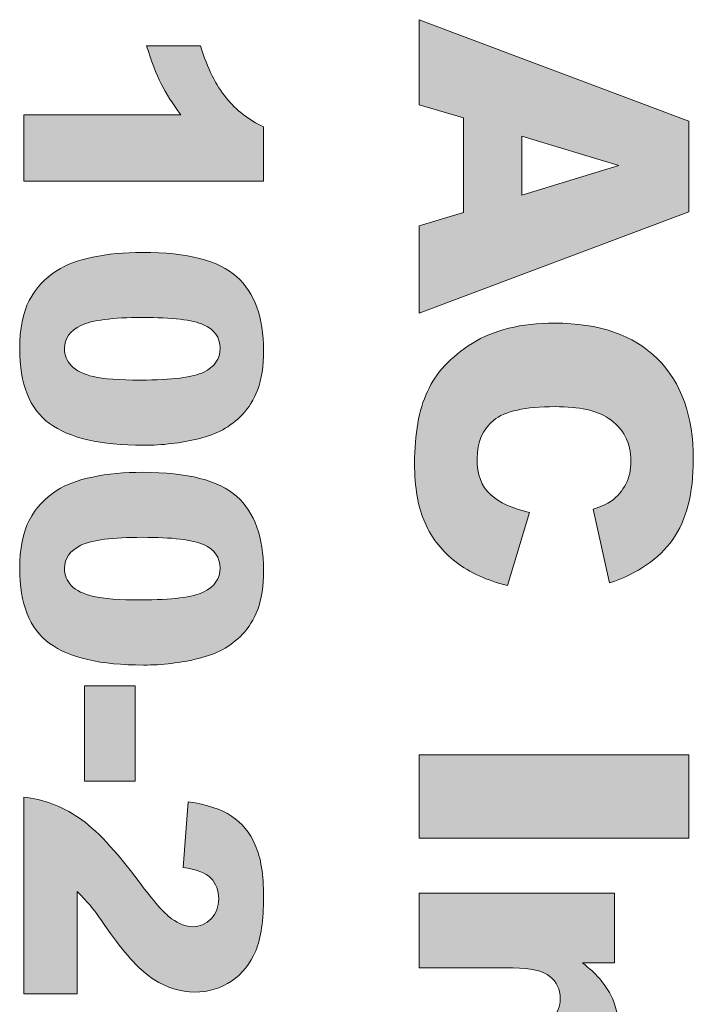
# Model space of a CAD drawing. Units: millimetres. Extents: x 0 to 483, y 0 to 148.
# Drawn here: x 67 to 72, y 29 to 36 of the extents above; entities that cross this region are included whole.
import ezdxf

# ---------------------------------------------------------------- set-up
doc = ezdxf.new("R2010")
doc.units = ezdxf.units.MM
doc.layers.add('Silkscreen', color=7, linetype='Continuous', lineweight=15, true_color=0x979392)

msp = doc.modelspace()

# ---------------------------------------------------------------- hatches: boundary and pattern name
at = {"layer": 'Silkscreen'}
h = msp.add_hatch(color=256, dxfattribs=at)
edge = h.paths.add_edge_path()
edge.add_spline(control_points=[(70.1752, 34.9388), (70.1752, 34.9388), (70.5087, 35.0397), (70.5087, 35.0397)], knot_values=[7, 7, 7, 7, 8, 8, 8, 8], degree=3, periodic=0)
edge.add_spline(control_points=[(70.5087, 35.0397), (70.5087, 35.0397), (70.5087, 35.7484), (70.5087, 35.7484)], knot_values=[0, 0, 0, 0, 1, 1, 1, 1], degree=3, periodic=0)
edge.add_spline(control_points=[(70.5087, 35.7484), (70.5087, 35.7484), (70.1752, 35.8469), (70.1752, 35.8469)], knot_values=[1, 1, 1, 1, 2, 2, 2, 2], degree=3, periodic=0)
edge.add_spline(control_points=[(70.1752, 35.8469), (70.1752, 35.8469), (70.1752, 36.4843), (70.1752, 36.4843)], knot_values=[2, 2, 2, 2, 3, 3, 3, 3], degree=3, periodic=0)
edge.add_spline(control_points=[(70.1752, 36.4843), (70.1752, 36.4843), (72.1954, 35.725), (72.1954, 35.725)], knot_values=[3, 3, 3, 3, 4, 4, 4, 4], degree=3, periodic=0)
edge.add_spline(control_points=[(72.1954, 35.725), (72.1954, 35.725), (72.1954, 35.0442), (72.1954, 35.0442)], knot_values=[4, 4, 4, 4, 5, 5, 5, 5], degree=3, periodic=0)
edge.add_spline(control_points=[(72.1954, 35.0442), (72.1954, 35.0442), (70.1752, 34.2849), (70.1752, 34.2849)], knot_values=[5, 5, 5, 5, 6, 6, 6, 6], degree=3, periodic=0)
edge.add_spline(control_points=[(70.1752, 34.2849), (70.1752, 34.2849), (70.1752, 34.9388), (70.1752, 34.9388)], knot_values=[6, 6, 6, 6, 7, 7, 7, 7], degree=3, periodic=0)
edge = h.paths.add_edge_path(flags=16)
edge.add_spline(control_points=[(70.9455, 35.6127), (70.9455, 35.6127), (70.9455, 35.1693), (70.9455, 35.1693)], knot_values=[2, 2, 2, 2, 3, 3, 3, 3], degree=3, periodic=0)
edge.add_spline(control_points=[(70.9455, 35.1693), (70.9455, 35.1693), (71.6717, 35.3922), (71.6717, 35.3922)], knot_values=[0, 0, 0, 0, 1, 1, 1, 1], degree=3, periodic=0)
edge.add_spline(control_points=[(71.6717, 35.3922), (71.6717, 35.3922), (70.9455, 35.6127), (70.9455, 35.6127)], knot_values=[1, 1, 1, 1, 2, 2, 2, 2], degree=3, periodic=0)
h = msp.add_hatch(color=256, dxfattribs=at)
edge = h.paths.add_edge_path()
edge.add_spline(control_points=[(69.0094, 35.6805), (69.0094, 35.6805), (69.0094, 35.2743), (69.0094, 35.2743)], knot_values=[8, 8, 8, 8, 9, 9, 9, 9], degree=3, periodic=0)
edge.add_spline(control_points=[(69.0094, 35.2743), (69.0094, 35.2743), (67.2117, 35.2743), (67.2117, 35.2743)], knot_values=[0, 0, 0, 0, 1, 1, 1, 1], degree=3, periodic=0)
edge.add_spline(control_points=[(67.2117, 35.2743), (67.2117, 35.2743), (67.2117, 35.7711), (67.2117, 35.7711)], knot_values=[1, 1, 1, 1, 2, 2, 2, 2], degree=3, periodic=0)
edge.add_spline(control_points=[(67.2117, 35.7711), (67.2117, 35.7711), (68.3899, 35.7711), (68.3899, 35.7711)], knot_values=[2, 2, 2, 2, 3, 3, 3, 3], degree=3, periodic=0)
edge.add_spline(control_points=[(68.3899, 35.7711), (68.3286, 35.8514), (68.2794, 35.9293), (68.2415, 36.0044), (68.2036, 36.0795), (68.1674, 36.1735), (68.1329, 36.2872)], knot_values=[3, 3, 3, 3, 4, 4, 4, 5, 5, 5, 5], degree=3, periodic=0)
edge.add_spline(control_points=[(68.1329, 36.2872), (68.1329, 36.2872), (68.5357, 36.2872), (68.5357, 36.2872)], knot_values=[5, 5, 5, 5, 6, 6, 6, 6], degree=3, periodic=0)
edge.add_spline(control_points=[(68.5357, 36.2872), (68.5894, 36.1198), (68.6542, 35.9899), (68.7296, 35.8976)], knot_values=[6, 6, 6, 6, 7, 7, 7, 7], degree=3, periodic=0)
edge.add_spline(control_points=[(68.7296, 35.8976), (68.8054, 35.8052), (68.8984, 35.7329), (69.0094, 35.6805)], knot_values=[7, 7, 7, 7, 8, 8, 8, 8], degree=3, periodic=0)
h = msp.add_hatch(color=256, dxfattribs=at)
edge = h.paths.add_edge_path()
edge.add_spline(control_points=[(67.4612, 34.605), (67.5266, 34.6477), (67.6155, 34.6808), (67.7285, 34.7045), (67.8415, 34.7283), (67.9662, 34.74), (68.1026, 34.74)], knot_values=[11, 11, 11, 11, 12, 12, 12, 13, 13, 13, 13], degree=3, periodic=0)
edge.add_spline(control_points=[(68.1026, 34.74), (68.4389, 34.74), (68.6738, 34.6794), (68.8082, 34.5585), (68.9425, 34.4375), (69.0094, 34.2532), (69.0094, 34.0055), (69.0094, 33.8867), (68.9949, 33.7892), (68.9656, 33.7127), (68.9363, 33.6362), (68.8981, 33.5742), (68.8509, 33.526)], knot_values=[0, 0, 0, 0, 1, 1, 1, 2, 2, 2, 3, 3, 3, 4, 4, 4, 4], degree=3, periodic=0)
edge.add_spline(control_points=[(68.8509, 33.526), (68.804, 33.4777), (68.7544, 33.4395), (68.7028, 33.4119)], knot_values=[4, 4, 4, 4, 5, 5, 5, 5], degree=3, periodic=0)
edge.add_spline(control_points=[(68.7028, 33.4119), (68.6507, 33.384), (68.5905, 33.362), (68.5212, 33.3447)], knot_values=[5, 5, 5, 5, 6, 6, 6, 6], degree=3, periodic=0)
edge.add_spline(control_points=[(68.5212, 33.3447), (68.3893, 33.312), (68.2518, 33.2955), (68.1088, 33.2955), (67.7881, 33.2955), (67.5535, 33.3496), (67.4047, 33.4584)], knot_values=[6, 6, 6, 6, 7, 7, 7, 8, 8, 8, 8], degree=3, periodic=0)
edge.add_spline(control_points=[(67.4047, 33.4584), (67.2558, 33.5666), (67.1814, 33.7537), (67.1814, 34.019), (67.1814, 34.1678), (67.2052, 34.288), (67.2527, 34.3797), (67.3003, 34.4713), (67.3695, 34.5464), (67.4612, 34.605)], knot_values=[8, 8, 8, 8, 9, 9, 9, 10, 10, 10, 11, 11, 11, 11], degree=3, periodic=0)
edge = h.paths.add_edge_path(flags=16)
edge.add_spline(control_points=[(68.5591, 34.1984), (68.4768, 34.235), (68.3241, 34.2529), (68.1016, 34.2529)], knot_values=[8, 8, 8, 8, 9, 9, 9, 9], degree=3, periodic=0)
edge.add_spline(control_points=[(68.1016, 34.2529), (67.8766, 34.2529), (67.7226, 34.2329), (67.6403, 34.1933)], knot_values=[0, 0, 0, 0, 1, 1, 1, 1], degree=3, periodic=0)
edge.add_spline(control_points=[(67.6403, 34.1933), (67.558, 34.1533), (67.517, 34.0958), (67.517, 34.02), (67.517, 33.9704), (67.5342, 33.927), (67.5693, 33.8905)], knot_values=[1, 1, 1, 1, 2, 2, 2, 3, 3, 3, 3], degree=3, periodic=0)
edge.add_spline(control_points=[(67.5693, 33.8905), (67.6041, 33.8539), (67.6596, 33.8271), (67.735, 33.8098)], knot_values=[3, 3, 3, 3, 4, 4, 4, 4], degree=3, periodic=0)
edge.add_spline(control_points=[(67.735, 33.8098), (67.8105, 33.7926), (67.9283, 33.7837), (68.0882, 33.7837), (68.3231, 33.7837), (68.4809, 33.8036), (68.5615, 33.8436)], knot_values=[4, 4, 4, 4, 5, 5, 5, 6, 6, 6, 6], degree=3, periodic=0)
edge.add_spline(control_points=[(68.5615, 33.8436), (68.6425, 33.8832), (68.6828, 33.9428), (68.6828, 34.0227), (68.6828, 34.1037), (68.6414, 34.1626), (68.5591, 34.1984)], knot_values=[6, 6, 6, 6, 7, 7, 7, 8, 8, 8, 8], degree=3, periodic=0)
h = msp.add_hatch(color=256, dxfattribs=at)
edge = h.paths.add_edge_path()
edge.add_spline(control_points=[(70.734, 33.4829), (70.6506, 33.415), (70.6093, 33.3193), (70.6093, 33.1963), (70.6093, 33.0767), (70.6427, 32.9865), (70.7099, 32.9255), (70.7771, 32.8645), (70.8742, 32.8201), (71.002, 32.7925)], knot_values=[18, 18, 18, 18, 19, 19, 19, 20, 20, 20, 21, 21, 21, 21], degree=3, periodic=0)
edge.add_spline(control_points=[(71.002, 32.7925), (71.002, 32.7925), (70.8367, 32.2454), (70.8367, 32.2454)], knot_values=[0, 0, 0, 0, 1, 1, 1, 1], degree=3, periodic=0)
edge.add_spline(control_points=[(70.8367, 32.2454), (70.6833, 32.2823), (70.5552, 32.3402), (70.4522, 32.4191), (70.3492, 32.4979), (70.2717, 32.5961), (70.2193, 32.7133), (70.1669, 32.8304), (70.1407, 32.9796), (70.1407, 33.1604), (70.1407, 33.3799), (70.1728, 33.5594), (70.2365, 33.6986), (70.3003, 33.8377), (70.4126, 33.958), (70.5731, 34.0589)], knot_values=[1, 1, 1, 1, 2, 2, 2, 3, 3, 3, 4, 4, 4, 5, 5, 5, 6, 6, 6, 6], degree=3, periodic=0)
edge.add_spline(control_points=[(70.5731, 34.0589), (70.734, 34.1599), (70.9393, 34.2105), (71.1901, 34.2105), (71.5243, 34.2105), (71.7813, 34.1216), (71.9604, 33.9439)], knot_values=[6, 6, 6, 6, 7, 7, 7, 8, 8, 8, 8], degree=3, periodic=0)
edge.add_spline(control_points=[(71.9604, 33.9439), (72.1403, 33.7661), (72.2299, 33.5146), (72.2299, 33.1894), (72.2299, 32.9348), (72.1785, 32.735), (72.0755, 32.5892), (71.9725, 32.4435), (71.8147, 32.3353), (71.6015, 32.2647)], knot_values=[8, 8, 8, 8, 9, 9, 9, 10, 10, 10, 11, 11, 11, 11], degree=3, periodic=0)
edge.add_spline(control_points=[(71.6015, 32.2647), (71.6015, 32.2647), (71.4788, 32.8159), (71.4788, 32.8159)], knot_values=[11, 11, 11, 11, 12, 12, 12, 12], degree=3, periodic=0)
edge.add_spline(control_points=[(71.4788, 32.8159), (71.5405, 32.8352), (71.5853, 32.8555), (71.6139, 32.8766)], knot_values=[12, 12, 12, 12, 13, 13, 13, 13], degree=3, periodic=0)
edge.add_spline(control_points=[(71.6139, 32.8766), (71.6618, 32.9114), (71.6983, 32.9541), (71.7241, 33.0047), (71.75, 33.0554), (71.7627, 33.1119), (71.7627, 33.1742), (71.7627, 33.3158), (71.7059, 33.424), (71.5922, 33.4994)], knot_values=[13, 13, 13, 13, 14, 14, 14, 15, 15, 15, 16, 16, 16, 16], degree=3, periodic=0)
edge.add_spline(control_points=[(71.5922, 33.4994), (71.5078, 33.5563), (71.3751, 33.5849), (71.1943, 33.5849), (70.9703, 33.5849), (70.817, 33.5508), (70.734, 33.4829)], knot_values=[16, 16, 16, 16, 17, 17, 17, 18, 18, 18, 18], degree=3, periodic=0)
h = msp.add_hatch(color=256, dxfattribs=at)
edge = h.paths.add_edge_path()
edge.add_spline(control_points=[(67.4612, 32.9579), (67.5266, 33.0006), (67.6155, 33.0337), (67.7285, 33.0574), (67.8415, 33.0812), (67.9662, 33.0929), (68.1026, 33.0929)], knot_values=[11, 11, 11, 11, 12, 12, 12, 13, 13, 13, 13], degree=3, periodic=0)
edge.add_spline(control_points=[(68.1026, 33.0929), (68.4389, 33.0929), (68.6738, 33.0323), (68.8082, 32.9114), (68.9425, 32.7904), (69.0094, 32.6061), (69.0094, 32.3584), (69.0094, 32.2396), (68.9949, 32.1421), (68.9656, 32.0656), (68.9363, 31.9891), (68.8981, 31.9271), (68.8509, 31.8789)], knot_values=[0, 0, 0, 0, 1, 1, 1, 2, 2, 2, 3, 3, 3, 4, 4, 4, 4], degree=3, periodic=0)
edge.add_spline(control_points=[(68.8509, 31.8789), (68.804, 31.8306), (68.7544, 31.7924), (68.7028, 31.7648)], knot_values=[4, 4, 4, 4, 5, 5, 5, 5], degree=3, periodic=0)
edge.add_spline(control_points=[(68.7028, 31.7648), (68.6507, 31.7369), (68.5905, 31.7149), (68.5212, 31.6976)], knot_values=[5, 5, 5, 5, 6, 6, 6, 6], degree=3, periodic=0)
edge.add_spline(control_points=[(68.5212, 31.6976), (68.3893, 31.6649), (68.2518, 31.6484), (68.1088, 31.6484), (67.7881, 31.6484), (67.5535, 31.7025), (67.4047, 31.8113)], knot_values=[6, 6, 6, 6, 7, 7, 7, 8, 8, 8, 8], degree=3, periodic=0)
edge.add_spline(control_points=[(67.4047, 31.8113), (67.2558, 31.9195), (67.1814, 32.1066), (67.1814, 32.3719), (67.1814, 32.5207), (67.2052, 32.6409), (67.2527, 32.7326), (67.3003, 32.8242), (67.3695, 32.8993), (67.4612, 32.9579)], knot_values=[8, 8, 8, 8, 9, 9, 9, 10, 10, 10, 11, 11, 11, 11], degree=3, periodic=0)
edge = h.paths.add_edge_path(flags=16)
edge.add_spline(control_points=[(68.5591, 32.5513), (68.4768, 32.5879), (68.3241, 32.6058), (68.1016, 32.6058)], knot_values=[8, 8, 8, 8, 9, 9, 9, 9], degree=3, periodic=0)
edge.add_spline(control_points=[(68.1016, 32.6058), (67.8766, 32.6058), (67.7226, 32.5858), (67.6403, 32.5462)], knot_values=[0, 0, 0, 0, 1, 1, 1, 1], degree=3, periodic=0)
edge.add_spline(control_points=[(67.6403, 32.5462), (67.558, 32.5062), (67.517, 32.4487), (67.517, 32.3729), (67.517, 32.3233), (67.5342, 32.2799), (67.5693, 32.2434)], knot_values=[1, 1, 1, 1, 2, 2, 2, 3, 3, 3, 3], degree=3, periodic=0)
edge.add_spline(control_points=[(67.5693, 32.2434), (67.6041, 32.2068), (67.6596, 32.18), (67.735, 32.1627)], knot_values=[3, 3, 3, 3, 4, 4, 4, 4], degree=3, periodic=0)
edge.add_spline(control_points=[(67.735, 32.1627), (67.8105, 32.1455), (67.9283, 32.1366), (68.0882, 32.1366), (68.3231, 32.1366), (68.4809, 32.1565), (68.5615, 32.1965)], knot_values=[4, 4, 4, 4, 5, 5, 5, 6, 6, 6, 6], degree=3, periodic=0)
edge.add_spline(control_points=[(68.5615, 32.1965), (68.6425, 32.2361), (68.6828, 32.2957), (68.6828, 32.3756), (68.6828, 32.4566), (68.6414, 32.5155), (68.5591, 32.5513)], knot_values=[6, 6, 6, 6, 7, 7, 7, 8, 8, 8, 8], degree=3, periodic=0)
h = msp.add_hatch(color=256, dxfattribs=at)
edge = h.paths.add_edge_path()
edge.add_spline(control_points=[(67.6665, 31.4927), (67.6665, 31.4927), (68.0461, 31.4927), (68.0461, 31.4927)], knot_values=[3, 3, 3, 3, 4, 4, 4, 4], degree=3, periodic=0)
edge.add_spline(control_points=[(68.0461, 31.4927), (68.0461, 31.4927), (68.0461, 30.7788), (68.0461, 30.7788)], knot_values=[0, 0, 0, 0, 1, 1, 1, 1], degree=3, periodic=0)
edge.add_spline(control_points=[(68.0461, 30.7788), (68.0461, 30.7788), (67.6665, 30.7788), (67.6665, 30.7788)], knot_values=[1, 1, 1, 1, 2, 2, 2, 2], degree=3, periodic=0)
edge.add_spline(control_points=[(67.6665, 30.7788), (67.6665, 30.7788), (67.6665, 31.4927), (67.6665, 31.4927)], knot_values=[2, 2, 2, 2, 3, 3, 3, 3], degree=3, periodic=0)
h = msp.add_hatch(color=256, dxfattribs=at)
edge = h.paths.add_edge_path()
edge.add_spline(control_points=[(70.1752, 30.9762), (70.1752, 30.9762), (72.1954, 30.9762), (72.1954, 30.9762)], knot_values=[3, 3, 3, 3, 4, 4, 4, 4], degree=3, periodic=0)
edge.add_spline(control_points=[(72.1954, 30.9762), (72.1954, 30.9762), (72.1954, 30.3506), (72.1954, 30.3506)], knot_values=[0, 0, 0, 0, 1, 1, 1, 1], degree=3, periodic=0)
edge.add_spline(control_points=[(72.1954, 30.3506), (72.1954, 30.3506), (70.1752, 30.3506), (70.1752, 30.3506)], knot_values=[1, 1, 1, 1, 2, 2, 2, 2], degree=3, periodic=0)
edge.add_spline(control_points=[(70.1752, 30.3506), (70.1752, 30.3506), (70.1752, 30.9762), (70.1752, 30.9762)], knot_values=[2, 2, 2, 2, 3, 3, 3, 3], degree=3, periodic=0)
h = msp.add_hatch(color=256, dxfattribs=at)
edge = h.paths.add_edge_path()
edge.add_spline(control_points=[(67.612, 29.1862), (67.612, 29.1862), (67.2117, 29.1862), (67.2117, 29.1862)], knot_values=[21, 21, 21, 21, 22, 22, 22, 22], degree=3, periodic=0)
edge.add_spline(control_points=[(67.2117, 29.1862), (67.2117, 29.1862), (67.2117, 30.6596), (67.2117, 30.6596)], knot_values=[0, 0, 0, 0, 1, 1, 1, 1], degree=3, periodic=0)
edge.add_spline(control_points=[(67.2117, 30.6596), (67.3571, 30.6428), (67.4942, 30.5914), (67.6224, 30.506)], knot_values=[1, 1, 1, 1, 2, 2, 2, 2], degree=3, periodic=0)
edge.add_spline(control_points=[(67.6224, 30.506), (67.7505, 30.4202), (67.9018, 30.2597), (68.0764, 30.024)], knot_values=[2, 2, 2, 2, 3, 3, 3, 3], degree=3, periodic=0)
edge.add_spline(control_points=[(68.0764, 30.024), (68.1832, 29.8804), (68.2645, 29.7884), (68.3197, 29.7481)], knot_values=[3, 3, 3, 3, 4, 4, 4, 4], degree=3, periodic=0)
edge.add_spline(control_points=[(68.3197, 29.7481), (68.3755, 29.7078), (68.4278, 29.6878), (68.4778, 29.6878), (68.5315, 29.6878), (68.5777, 29.7078), (68.6159, 29.7474)], knot_values=[4, 4, 4, 4, 5, 5, 5, 6, 6, 6, 6], degree=3, periodic=0)
edge.add_spline(control_points=[(68.6159, 29.7474), (68.6542, 29.7873), (68.6731, 29.8373), (68.6731, 29.8976), (68.6731, 29.9603), (68.6535, 30.0116), (68.6139, 30.0512)], knot_values=[6, 6, 6, 6, 7, 7, 7, 8, 8, 8, 8], degree=3, periodic=0)
edge.add_spline(control_points=[(68.6139, 30.0512), (68.5746, 30.0912), (68.505, 30.1177), (68.4055, 30.1315)], knot_values=[8, 8, 8, 8, 9, 9, 9, 9], degree=3, periodic=0)
edge.add_spline(control_points=[(68.4055, 30.1315), (68.4055, 30.1315), (68.4451, 30.6235), (68.4451, 30.6235)], knot_values=[9, 9, 9, 9, 10, 10, 10, 10], degree=3, periodic=0)
edge.add_spline(control_points=[(68.4451, 30.6235), (68.5836, 30.6042), (68.6914, 30.5687), (68.7689, 30.5174), (68.8464, 30.466), (68.906, 30.3933), (68.9474, 30.2996), (68.9887, 30.2059), (69.0094, 30.0764), (69.0094, 29.911), (69.0094, 29.7381), (68.9897, 29.6037), (68.9505, 29.5076), (68.9112, 29.4115), (68.8506, 29.336), (68.7689, 29.2809), (68.6873, 29.2258), (68.596, 29.1982), (68.4947, 29.1982), (68.3868, 29.1982), (68.2842, 29.2299), (68.186, 29.293)], knot_values=[10, 10, 10, 10, 11, 11, 11, 12, 12, 12, 13, 13, 13, 14, 14, 14, 15, 15, 15, 16, 16, 16, 17, 17, 17, 17], degree=3, periodic=0)
edge.add_spline(control_points=[(68.186, 29.293), (68.0878, 29.356), (67.9803, 29.4707), (67.8628, 29.6371)], knot_values=[17, 17, 17, 17, 18, 18, 18, 18], degree=3, periodic=0)
edge.add_spline(control_points=[(67.8628, 29.6371), (67.7946, 29.736), (67.7467, 29.8022), (67.7195, 29.8356)], knot_values=[18, 18, 18, 18, 19, 19, 19, 19], degree=3, periodic=0)
edge.add_spline(control_points=[(67.7195, 29.8356), (67.692, 29.869), (67.6561, 29.9079), (67.612, 29.9531)], knot_values=[19, 19, 19, 19, 20, 20, 20, 20], degree=3, periodic=0)
edge.add_spline(control_points=[(67.612, 29.9531), (67.612, 29.9531), (67.612, 29.1862), (67.612, 29.1862)], knot_values=[20, 20, 20, 20, 21, 21, 21, 21], degree=3, periodic=0)
h = msp.add_hatch(color=256, dxfattribs=at)
edge = h.paths.add_edge_path()
edge.add_spline(control_points=[(70.1752, 29.94), (70.1752, 29.94), (71.6387, 29.94), (71.6387, 29.94)], knot_values=[15, 15, 15, 15, 16, 16, 16, 16], degree=3, periodic=0)
edge.add_spline(control_points=[(71.6387, 29.94), (71.6387, 29.94), (71.6387, 29.4177), (71.6387, 29.4177)], knot_values=[0, 0, 0, 0, 1, 1, 1, 1], degree=3, periodic=0)
edge.add_spline(control_points=[(71.6387, 29.4177), (71.6387, 29.4177), (71.4003, 29.4177), (71.4003, 29.4177)], knot_values=[1, 1, 1, 1, 2, 2, 2, 2], degree=3, periodic=0)
edge.add_spline(control_points=[(71.4003, 29.4177), (71.4978, 29.3395), (71.5674, 29.2606), (71.609, 29.1807), (71.6507, 29.1007), (71.6717, 29.0032), (71.6717, 28.8885), (71.6717, 28.7331), (71.6256, 28.6119), (71.5333, 28.524), (71.4409, 28.4362), (71.2983, 28.3924), (71.1054, 28.3924)], knot_values=[2, 2, 2, 2, 3, 3, 3, 4, 4, 4, 5, 5, 5, 6, 6, 6, 6], degree=3, periodic=0)
edge.add_spline(control_points=[(71.1054, 28.3924), (71.1054, 28.3924), (70.1752, 28.3924), (70.1752, 28.3924)], knot_values=[6, 6, 6, 6, 7, 7, 7, 7], degree=3, periodic=0)
edge.add_spline(control_points=[(70.1752, 28.3924), (70.1752, 28.3924), (70.1752, 28.956), (70.1752, 28.956)], knot_values=[7, 7, 7, 7, 8, 8, 8, 8], degree=3, periodic=0)
edge.add_spline(control_points=[(70.1752, 28.956), (70.1752, 28.956), (70.98, 28.956), (70.98, 28.956)], knot_values=[8, 8, 8, 8, 9, 9, 9, 9], degree=3, periodic=0)
edge.add_spline(control_points=[(70.98, 28.956), (71.072, 28.956), (71.1367, 28.9729), (71.175, 29.007), (71.2132, 29.0411), (71.2322, 29.0887), (71.2322, 29.1503), (71.2322, 29.2182), (71.2063, 29.2733), (71.155, 29.3157), (71.1037, 29.3581), (71.0113, 29.3791), (70.878, 29.3791)], knot_values=[9, 9, 9, 9, 10, 10, 10, 11, 11, 11, 12, 12, 12, 13, 13, 13, 13], degree=3, periodic=0)
edge.add_spline(control_points=[(70.878, 29.3791), (70.878, 29.3791), (70.1752, 29.3791), (70.1752, 29.3791)], knot_values=[13, 13, 13, 13, 14, 14, 14, 14], degree=3, periodic=0)
edge.add_spline(control_points=[(70.1752, 29.3791), (70.1752, 29.3791), (70.1752, 29.94), (70.1752, 29.94)], knot_values=[14, 14, 14, 14, 15, 15, 15, 15], degree=3, periodic=0)

# ---------------------------------------------------------------- linework, layer by layer
at = {"layer": 'Silkscreen', "color": 7}
for points in [[(70.1752, 35.8469), (70.1752, 35.8469), (70.1752, 36.4843), (70.1752, 36.4843)], [(70.1752, 36.4843), (70.1752, 36.4843), (72.1954, 35.725), (72.1954, 35.725)], [(68.1329, 36.2872), (68.1329, 36.2872), (68.5357, 36.2872), (68.5357, 36.2872)], [(68.5357, 36.2872), (68.5894, 36.1198), (68.6542, 35.9899), (68.7296, 35.8976)], [(68.7296, 35.8976), (68.8054, 35.8052), (68.8984, 35.7329), (69.0094, 35.6805)], [(70.5087, 35.7484), (70.5087, 35.7484), (70.1752, 35.8469), (70.1752, 35.8469)], [(67.2117, 35.2743), (67.2117, 35.2743), (67.2117, 35.7711), (67.2117, 35.7711)], [(67.2117, 35.7711), (67.2117, 35.7711), (68.3899, 35.7711), (68.3899, 35.7711)], [(70.5087, 35.0397), (70.5087, 35.0397), (70.5087, 35.7484), (70.5087, 35.7484)], [(72.1954, 35.725), (72.1954, 35.725), (72.1954, 35.0442), (72.1954, 35.0442)], [(69.0094, 35.6805), (69.0094, 35.6805), (69.0094, 35.2743), (69.0094, 35.2743)], [(71.6717, 35.3922), (71.6717, 35.3922), (70.9455, 35.6127), (70.9455, 35.6127)], [(70.9455, 35.6127), (70.9455, 35.6127), (70.9455, 35.1693), (70.9455, 35.1693)], [(70.9455, 35.1693), (70.9455, 35.1693), (71.6717, 35.3922), (71.6717, 35.3922)], [(69.0094, 35.2743), (69.0094, 35.2743), (67.2117, 35.2743), (67.2117, 35.2743)], [(72.1954, 35.0442), (72.1954, 35.0442), (70.1752, 34.2849), (70.1752, 34.2849)], [(70.1752, 34.9388), (70.1752, 34.9388), (70.5087, 35.0397), (70.5087, 35.0397)], [(70.1752, 34.2849), (70.1752, 34.2849), (70.1752, 34.9388), (70.1752, 34.9388)], [(68.1016, 34.2529), (67.8766, 34.2529), (67.7226, 34.2329), (67.6403, 34.1933)], [(68.5591, 34.1984), (68.4768, 34.235), (68.3241, 34.2529), (68.1016, 34.2529)], [(67.5693, 33.8905), (67.6041, 33.8539), (67.6596, 33.8271), (67.735, 33.8098)], [(68.8509, 33.526), (68.804, 33.4777), (68.7544, 33.4395), (68.7028, 33.4119)], [(68.7028, 33.4119), (68.6507, 33.384), (68.5905, 33.362), (68.5212, 33.3447)], [(71.4788, 32.8159), (71.5405, 32.8352), (71.5853, 32.8555), (71.6139, 32.8766)], [(71.002, 32.7925), (71.002, 32.7925), (70.8367, 32.2454), (70.8367, 32.2454)], [(71.6015, 32.2647), (71.6015, 32.2647), (71.4788, 32.8159), (71.4788, 32.8159)], [(68.1016, 32.6058), (67.8766, 32.6058), (67.7226, 32.5858), (67.6403, 32.5462)], [(68.5591, 32.5513), (68.4768, 32.5879), (68.3241, 32.6058), (68.1016, 32.6058)], [(67.5693, 32.2434), (67.6041, 32.2068), (67.6596, 32.18), (67.735, 32.1627)], [(68.8509, 31.8789), (68.804, 31.8306), (68.7544, 31.7924), (68.7028, 31.7648)], [(68.7028, 31.7648), (68.6507, 31.7369), (68.5905, 31.7149), (68.5212, 31.6976)], [(67.6665, 30.7788), (67.6665, 30.7788), (67.6665, 31.4927), (67.6665, 31.4927)], [(67.6665, 31.4927), (67.6665, 31.4927), (68.0461, 31.4927), (68.0461, 31.4927)], [(68.0461, 31.4927), (68.0461, 31.4927), (68.0461, 30.7788), (68.0461, 30.7788)], [(70.1752, 30.3506), (70.1752, 30.3506), (70.1752, 30.9762), (70.1752, 30.9762)], [(70.1752, 30.9762), (70.1752, 30.9762), (72.1954, 30.9762), (72.1954, 30.9762)], [(72.1954, 30.9762), (72.1954, 30.9762), (72.1954, 30.3506), (72.1954, 30.3506)], [(68.0461, 30.7788), (68.0461, 30.7788), (67.6665, 30.7788), (67.6665, 30.7788)], [(67.2117, 29.1862), (67.2117, 29.1862), (67.2117, 30.6596), (67.2117, 30.6596)], [(67.2117, 30.6596), (67.3571, 30.6428), (67.4942, 30.5914), (67.6224, 30.506)], [(68.4055, 30.1315), (68.4055, 30.1315), (68.4451, 30.6235), (68.4451, 30.6235)], [(67.6224, 30.506), (67.7505, 30.4202), (67.9018, 30.2597), (68.0764, 30.024)], [(72.1954, 30.3506), (72.1954, 30.3506), (70.1752, 30.3506), (70.1752, 30.3506)], [(68.6139, 30.0512), (68.5746, 30.0912), (68.505, 30.1177), (68.4055, 30.1315)], [(68.0764, 30.024), (68.1832, 29.8804), (68.2645, 29.7884), (68.3197, 29.7481)], [(67.7195, 29.8356), (67.692, 29.869), (67.6561, 29.9079), (67.612, 29.9531)], [(67.612, 29.9531), (67.612, 29.9531), (67.612, 29.1862), (67.612, 29.1862)], [(70.1752, 29.3791), (70.1752, 29.3791), (70.1752, 29.94), (70.1752, 29.94)], [(70.1752, 29.94), (70.1752, 29.94), (71.6387, 29.94), (71.6387, 29.94)], [(71.6387, 29.94), (71.6387, 29.94), (71.6387, 29.4177), (71.6387, 29.4177)], [(67.8628, 29.6371), (67.7946, 29.736), (67.7467, 29.8022), (67.7195, 29.8356)], [(68.186, 29.293), (68.0878, 29.356), (67.9803, 29.4707), (67.8628, 29.6371)], [(70.878, 29.3791), (70.878, 29.3791), (70.1752, 29.3791), (70.1752, 29.3791)], [(71.6387, 29.4177), (71.6387, 29.4177), (71.4003, 29.4177), (71.4003, 29.4177)], [(67.612, 29.1862), (67.612, 29.1862), (67.2117, 29.1862), (67.2117, 29.1862)]]:
    msp.add_open_spline(points, degree=3, dxfattribs=at)
for points, knots in [([(68.3899, 35.7711), (68.3286, 35.8514), (68.2794, 35.9293), (68.2415, 36.0044), (68.2036, 36.0795), (68.1674, 36.1735), (68.1329, 36.2872)], [3, 3, 3, 3, 4, 4, 4, 5, 5, 5, 5]), ([(67.4612, 34.605), (67.5266, 34.6477), (67.6155, 34.6808), (67.7285, 34.7045), (67.8415, 34.7283), (67.9662, 34.74), (68.1026, 34.74)], [11, 11, 11, 11, 12, 12, 12, 13, 13, 13, 13]), ([(68.1026, 34.74), (68.4389, 34.74), (68.6738, 34.6794), (68.8082, 34.5585), (68.9425, 34.4375), (69.0094, 34.2532), (69.0094, 34.0055), (69.0094, 33.8867), (68.9949, 33.7892), (68.9656, 33.7127), (68.9363, 33.6362), (68.8981, 33.5742), (68.8509, 33.526)], [0, 0, 0, 0, 1, 1, 1, 2, 2, 2, 3, 3, 3, 4, 4, 4, 4]), ([(67.4047, 33.4584), (67.2558, 33.5666), (67.1814, 33.7537), (67.1814, 34.019), (67.1814, 34.1678), (67.2052, 34.288), (67.2527, 34.3797), (67.3003, 34.4713), (67.3695, 34.5464), (67.4612, 34.605)], [8, 8, 8, 8, 9, 9, 9, 10, 10, 10, 11, 11, 11, 11]), ([(67.6403, 34.1933), (67.558, 34.1533), (67.517, 34.0958), (67.517, 34.02), (67.517, 33.9704), (67.5342, 33.927), (67.5693, 33.8905)], [1, 1, 1, 1, 2, 2, 2, 3, 3, 3, 3]), ([(68.5615, 33.8436), (68.6425, 33.8832), (68.6828, 33.9428), (68.6828, 34.0227), (68.6828, 34.1037), (68.6414, 34.1626), (68.5591, 34.1984)], [6, 6, 6, 6, 7, 7, 7, 8, 8, 8, 8]), ([(70.5731, 34.0589), (70.734, 34.1599), (70.9393, 34.2105), (71.1901, 34.2105), (71.5243, 34.2105), (71.7813, 34.1216), (71.9604, 33.9439)], [6, 6, 6, 6, 7, 7, 7, 8, 8, 8, 8]), ([(70.8367, 32.2454), (70.6833, 32.2823), (70.5552, 32.3402), (70.4522, 32.4191), (70.3492, 32.4979), (70.2717, 32.5961), (70.2193, 32.7133), (70.1669, 32.8304), (70.1407, 32.9796), (70.1407, 33.1604), (70.1407, 33.3799), (70.1728, 33.5594), (70.2365, 33.6986), (70.3003, 33.8377), (70.4126, 33.958), (70.5731, 34.0589)], [1, 1, 1, 1, 2, 2, 2, 3, 3, 3, 4, 4, 4, 5, 5, 5, 6, 6, 6, 6]), ([(71.9604, 33.9439), (72.1403, 33.7661), (72.2299, 33.5146), (72.2299, 33.1894), (72.2299, 32.9348), (72.1785, 32.735), (72.0755, 32.5892), (71.9725, 32.4435), (71.8147, 32.3353), (71.6015, 32.2647)], [8, 8, 8, 8, 9, 9, 9, 10, 10, 10, 11, 11, 11, 11]), ([(67.735, 33.8098), (67.8105, 33.7926), (67.9283, 33.7837), (68.0882, 33.7837), (68.3231, 33.7837), (68.4809, 33.8036), (68.5615, 33.8436)], [4, 4, 4, 4, 5, 5, 5, 6, 6, 6, 6]), ([(71.5922, 33.4994), (71.5078, 33.5563), (71.3751, 33.5849), (71.1943, 33.5849), (70.9703, 33.5849), (70.817, 33.5508), (70.734, 33.4829)], [16, 16, 16, 16, 17, 17, 17, 18, 18, 18, 18]), ([(71.6139, 32.8766), (71.6618, 32.9114), (71.6983, 32.9541), (71.7241, 33.0047), (71.75, 33.0554), (71.7627, 33.1119), (71.7627, 33.1742), (71.7627, 33.3158), (71.7059, 33.424), (71.5922, 33.4994)], [13, 13, 13, 13, 14, 14, 14, 15, 15, 15, 16, 16, 16, 16]), ([(68.5212, 33.3447), (68.3893, 33.312), (68.2518, 33.2955), (68.1088, 33.2955), (67.7881, 33.2955), (67.5535, 33.3496), (67.4047, 33.4584)], [6, 6, 6, 6, 7, 7, 7, 8, 8, 8, 8]), ([(70.734, 33.4829), (70.6506, 33.415), (70.6093, 33.3193), (70.6093, 33.1963), (70.6093, 33.0767), (70.6427, 32.9865), (70.7099, 32.9255), (70.7771, 32.8645), (70.8742, 32.8201), (71.002, 32.7925)], [18, 18, 18, 18, 19, 19, 19, 20, 20, 20, 21, 21, 21, 21]), ([(67.4612, 32.9579), (67.5266, 33.0006), (67.6155, 33.0337), (67.7285, 33.0574), (67.8415, 33.0812), (67.9662, 33.0929), (68.1026, 33.0929)], [11, 11, 11, 11, 12, 12, 12, 13, 13, 13, 13]), ([(68.1026, 33.0929), (68.4389, 33.0929), (68.6738, 33.0323), (68.8082, 32.9114), (68.9425, 32.7904), (69.0094, 32.6061), (69.0094, 32.3584), (69.0094, 32.2396), (68.9949, 32.1421), (68.9656, 32.0656), (68.9363, 31.9891), (68.8981, 31.9271), (68.8509, 31.8789)], [0, 0, 0, 0, 1, 1, 1, 2, 2, 2, 3, 3, 3, 4, 4, 4, 4]), ([(67.4047, 31.8113), (67.2558, 31.9195), (67.1814, 32.1066), (67.1814, 32.3719), (67.1814, 32.5207), (67.2052, 32.6409), (67.2527, 32.7326), (67.3003, 32.8242), (67.3695, 32.8993), (67.4612, 32.9579)], [8, 8, 8, 8, 9, 9, 9, 10, 10, 10, 11, 11, 11, 11]), ([(67.6403, 32.5462), (67.558, 32.5062), (67.517, 32.4487), (67.517, 32.3729), (67.517, 32.3233), (67.5342, 32.2799), (67.5693, 32.2434)], [1, 1, 1, 1, 2, 2, 2, 3, 3, 3, 3]), ([(68.5615, 32.1965), (68.6425, 32.2361), (68.6828, 32.2957), (68.6828, 32.3756), (68.6828, 32.4566), (68.6414, 32.5155), (68.5591, 32.5513)], [6, 6, 6, 6, 7, 7, 7, 8, 8, 8, 8]), ([(67.735, 32.1627), (67.8105, 32.1455), (67.9283, 32.1366), (68.0882, 32.1366), (68.3231, 32.1366), (68.4809, 32.1565), (68.5615, 32.1965)], [4, 4, 4, 4, 5, 5, 5, 6, 6, 6, 6]), ([(68.5212, 31.6976), (68.3893, 31.6649), (68.2518, 31.6484), (68.1088, 31.6484), (67.7881, 31.6484), (67.5535, 31.7025), (67.4047, 31.8113)], [6, 6, 6, 6, 7, 7, 7, 8, 8, 8, 8]), ([(68.4451, 30.6235), (68.5836, 30.6042), (68.6914, 30.5687), (68.7689, 30.5174), (68.8464, 30.466), (68.906, 30.3933), (68.9474, 30.2996), (68.9887, 30.2059), (69.0094, 30.0764), (69.0094, 29.911), (69.0094, 29.7381), (68.9897, 29.6037), (68.9505, 29.5076), (68.9112, 29.4115), (68.8506, 29.336), (68.7689, 29.2809), (68.6873, 29.2258), (68.596, 29.1982), (68.4947, 29.1982), (68.3868, 29.1982), (68.2842, 29.2299), (68.186, 29.293)], [10, 10, 10, 10, 11, 11, 11, 12, 12, 12, 13, 13, 13, 14, 14, 14, 15, 15, 15, 16, 16, 16, 17, 17, 17, 17]), ([(68.6159, 29.7474), (68.6542, 29.7873), (68.6731, 29.8373), (68.6731, 29.8976), (68.6731, 29.9603), (68.6535, 30.0116), (68.6139, 30.0512)], [6, 6, 6, 6, 7, 7, 7, 8, 8, 8, 8]), ([(68.3197, 29.7481), (68.3755, 29.7078), (68.4278, 29.6878), (68.4778, 29.6878), (68.5315, 29.6878), (68.5777, 29.7078), (68.6159, 29.7474)], [4, 4, 4, 4, 5, 5, 5, 6, 6, 6, 6]), ([(70.98, 28.956), (71.072, 28.956), (71.1367, 28.9729), (71.175, 29.007), (71.2132, 29.0411), (71.2322, 29.0887), (71.2322, 29.1503), (71.2322, 29.2182), (71.2063, 29.2733), (71.155, 29.3157), (71.1037, 29.3581), (71.0113, 29.3791), (70.878, 29.3791)], [9, 9, 9, 9, 10, 10, 10, 11, 11, 11, 12, 12, 12, 13, 13, 13, 13]), ([(71.4003, 29.4177), (71.4978, 29.3395), (71.5674, 29.2606), (71.609, 29.1807), (71.6507, 29.1007), (71.6717, 29.0032), (71.6717, 28.8885), (71.6717, 28.7331), (71.6256, 28.6119), (71.5333, 28.524), (71.4409, 28.4362), (71.2983, 28.3924), (71.1054, 28.3924)], [2, 2, 2, 2, 3, 3, 3, 4, 4, 4, 5, 5, 5, 6, 6, 6, 6])]:
    msp.add_open_spline(points, degree=3, knots=knots, dxfattribs=at)

doc.saveas('drawing.dxf')
